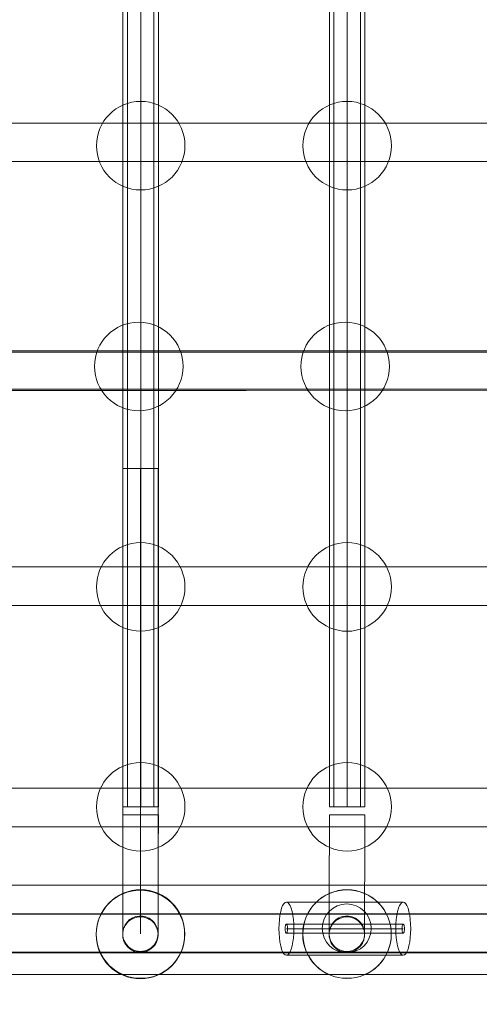
# Model space of a CAD drawing. Units: millimetres. Extents: x 745418 to 755896, y -5402 to 1960.
# Drawn here: x 751755 to 751963, y -1218 to -774 of the extents above; entities that cross this region are included whole.
import ezdxf

# ---------------------------------------------------------------- set-up
doc = ezdxf.new("R2010")
doc.units = ezdxf.units.MM
doc.header["$MEASUREMENT"] = 0
doc.layers.add('STREFA', color=7, linetype='Continuous')
doc.layers.add('STREFA_Nr_pióra__7', color=7, linetype='Continuous', lineweight=18)
doc.layers.add('ZESTAW_Nr_pióra__7', color=7, linetype='Continuous', lineweight=18)
doc.styles.add('GENERATED_STYLE_1', font='txt')
doc.dimstyles.new('GENERATED_STYLE__1', dxfattribs={"dimtxt": 150, "dimasz": 91.78744, "dimexe": 0.18, "dimexo": 300, "dimgap": 0.09, "dimtad": 0, "dimtih": 1, "dimtoh": 1, "dimdec": 0, "dimlfac": 0.1, "dimzin": 0, "dimdsep": 46, "dimtxsty": 'GENERATED_STYLE_1', "dimblk": 'ARROWHEAD_5', "dimblk1": 'ARROWHEAD_5', "dimblk2": 'ARROWHEAD_5', "dimcen": 0.09, "dimclrd": 7, "dimclre": 7, "dimclrt": 7, "dimazin": 0, "dimtfac": 1, "dimtdec": 4, "dimtmove": 0, "dimatfit": 3, "dimfxl": 0, "dimtolj": 1, "dimtzin": 0, "dimarcsym": 0})
doc.dimstyles.new('GENERATED_STYLE__2', dxfattribs={"dimtxt": 150, "dimasz": 91.78744, "dimexe": 0.18, "dimexo": 300, "dimgap": 0.09, "dimtad": 0, "dimdec": 0, "dimlfac": 0.1, "dimzin": 0, "dimdsep": 46, "dimtxsty": 'GENERATED_STYLE_1', "dimblk": 'ARROWHEAD_5', "dimblk1": 'ARROWHEAD_5', "dimblk2": 'ARROWHEAD_5', "dimcen": 0.09, "dimclrd": 7, "dimclre": 7, "dimclrt": 7, "dimazin": 0, "dimtfac": 1, "dimtdec": 4, "dimtmove": 0, "dimatfit": 3, "dimfxl": 0, "dimtolj": 1, "dimtzin": 0, "dimarcsym": 0})
doc.dimstyles.new('GENERATED_STYLE__4', dxfattribs={"dimtxt": 150, "dimasz": 91.78744, "dimexe": 0.18, "dimexo": 0, "dimgap": 0.09, "dimtad": 0, "dimdec": 0, "dimlfac": 0.1, "dimzin": 0, "dimdsep": 46, "dimtxsty": 'GENERATED_STYLE_1', "dimblk": 'ARROWHEAD_5', "dimblk1": 'ARROWHEAD_5', "dimblk2": 'ARROWHEAD_5', "dimcen": 0.09, "dimclrd": 7, "dimclre": 7, "dimclrt": 7, "dimazin": 0, "dimtfac": 1, "dimtdec": 4, "dimtmove": 0, "dimatfit": 3, "dimfxl": 0, "dimtolj": 1, "dimtzin": 0, "dimarcsym": 0})

# ---------------------------------------------------------------- blocks, each defined once
blk = doc.blocks.new('*D1')
at = {"layer": 'STREFA', "linetype": 'Continuous', "lineweight": 0, "true_color": 0x000000}
for points in [[(745418.53, -5311.87), (745511.83, -5336.87), (745511.83, -5286.87)], [(755111.64, -5311.87), (755018.34, -5286.87), (755018.34, -5336.87)]]:
    blk.add_hatch(color=18, dxfattribs=at).paths.add_polyline_path(points)
at = {"layer": 'STREFA_Nr_pióra__7', "linetype": 'Continuous'}
for p, q in [((755111.64, -5402.45), (755111.64, -1183.87)), ((745418.53, -5402.45), (745418.53, -1442.79)), ((745418.53, -5311.87), (745511.83, -5286.87)), ((745511.83, -5286.87), (745511.83, -5336.87)), ((755111.64, -5311.87), (755018.34, -5286.87)), ((755018.34, -5336.87), (755018.34, -5286.87)), ((745418.53, -5311.87), (745511.83, -5336.87)), ((745511.83, -5311.87), (750070.31, -5311.87)), ((750459.86, -5311.87), (755018.34, -5311.87)), ((755111.64, -5311.87), (755018.34, -5336.87))]:
    blk.add_line(p, q, dxfattribs=at)
at = {"layer": 'STREFA_Nr_pióra__7', "insert": (750094.34, -5386.87), "char_height": 150, "attachment_point": 7, "style": 'GENERATED_STYLE_1'}
blk.add_mtext('\\A1;{\\fArial|b0|i0|c238|p38;969}', dxfattribs=at)
blk = doc.blocks.new('ARROWHEAD_5')
at = {"color": 0, "linetype": 'Continuous', "lineweight": 0}
blk.add_line((0, 0), (-1, 0), dxfattribs=at)
blk.add_solid([(-1, 0.2679), (0, 0), (-1, -0.2679), (-1, 0.2679)], dxfattribs=at)
blk = doc.blocks.new('*D3')
at = {"layer": 'STREFA', "linetype": 'Continuous', "lineweight": 0, "true_color": 0x000000}
for points in [[(755805.23, 1960.37), (755780.23, 1867.07), (755830.23, 1867.07)], [(755805.23, -4546.36), (755830.23, -4453.06), (755780.23, -4453.06)]]:
    blk.add_hatch(color=18, dxfattribs=at).paths.add_polyline_path(points)
at = {"layer": 'STREFA_Nr_pióra__7', "linetype": 'Continuous'}
for p, q in [((755895.81, 1960.37), (753495.87, 1960.37)), ((755805.23, 1960.37), (755780.23, 1867.07)), ((755805.23, 1960.37), (755830.23, 1867.07)), ((755830.23, 1867.07), (755780.23, 1867.07)), ((755805.23, -1098.22), (755805.23, 1867.07)), ((755805.23, -4453.06), (755805.23, -1487.78)), ((755805.23, -4546.36), (755780.23, -4453.06)), ((755780.23, -4453.06), (755830.23, -4453.06)), ((755805.23, -4546.36), (755830.23, -4453.06)), ((755895.81, -4546.36), (751012.61, -4546.36))]:
    blk.add_line(p, q, dxfattribs=at)
at = {"layer": 'STREFA_Nr_pióra__7', "insert": (755880.23, -1463.74), "char_height": 150, "attachment_point": 7, "rotation": 90, "style": 'GENERATED_STYLE_1'}
blk.add_mtext('\\A1;{\\fArial|b0|i0|c238|p38;651}', dxfattribs=at)
blk = doc.blocks.new('*D5')
at = {"layer": 'STREFA', "linetype": 'Continuous', "lineweight": 0, "true_color": 0x000000}
for points in [[(755462.59, 458.71), (755437.59, 365.41), (755487.59, 365.41)], [(755462.59, -3575.62), (755487.59, -3482.31), (755437.59, -3482.31)]]:
    blk.add_hatch(color=18, dxfattribs=at).paths.add_polyline_path(points)
at = {"layer": 'STREFA_Nr_pióra__7', "linetype": 'Continuous'}
for p, q in [((755553.17, 458.71), (755372.01, 458.71)), ((755462.59, 458.71), (755437.59, 365.41)), ((755462.59, 458.71), (755487.59, 365.41)), ((755487.59, 365.41), (755437.59, 365.41)), ((755462.59, -1363.68), (755462.59, 365.41)), ((755462.59, -3482.31), (755462.59, -1753.23)), ((755462.59, -3575.62), (755437.59, -3482.31)), ((755437.59, -3482.31), (755487.59, -3482.31)), ((755462.59, -3575.62), (755487.59, -3482.31)), ((755553.17, -3575.62), (755372.01, -3575.62))]:
    blk.add_line(p, q, dxfattribs=at)
at = {"layer": 'STREFA_Nr_pióra__7', "insert": (755537.59, -1729.2), "char_height": 150, "attachment_point": 7, "rotation": 90, "style": 'GENERATED_STYLE_1'}
blk.add_mtext('\\A1;{\\fArial|b0|i0|c238|p38;403}', dxfattribs=at)

msp = doc.modelspace()

# ---------------------------------------------------------------- linework, layer by layer
at = {"layer": 'ZESTAW_Nr_pióra__7', "linetype": 'Continuous'}
for p, q in [((751801.68, -1129.19), (751801.68, -428.17)), ((751803.68, -428.17), (751803.68, -1129.19)), ((751809.68, -428.17), (751809.68, -1129.19)), ((751815.68, -428.17), (751815.68, -1129.19)), ((751817.68, -428.17), (751817.68, -1129.19)), ((751894.96, -1129.19), (751894.96, -428.17)), ((751896.96, -428.17), (751896.96, -1129.19)), ((751902.96, -428.17), (751902.96, -1129.19)), ((751908.96, -428.17), (751908.96, -1129.19)), ((751910.96, -428.17), (751910.96, -1129.19)), ((751801.68, -976.47), (751801.68, -584.48)), ((751803.68, -584.48), (751803.68, -976.47)), ((751809.68, -584.48), (751809.68, -976.47)), ((751815.68, -584.48), (751815.68, -976.47)), ((751817.68, -584.48), (751817.68, -976.47)), ((751843.68, -820.54), (751695.43, -820.54)), ((751995.02, -820.54), (751843.68, -820.54)), ((751843.68, -837.94), (751695.43, -837.94)), ((751995.02, -837.94), (751843.68, -837.94)), ((751843.68, -923.3), (751695.43, -923.29)), ((751857.37, -923.92), (751705.06, -923.86)), ((751995.02, -923.3), (751843.68, -923.3)), ((752013.42, -923.98), (751857.37, -923.92)), ((751843.68, -940.7), (751695.43, -940.69)), ((751857.37, -941.32), (751705.05, -941.26)), ((751995.02, -940.7), (751843.68, -940.7)), ((752013.42, -941.38), (751857.37, -941.32)), ((751801.62, -989.66), (751801.63, -976.47)), ((751801.63, -976.47), (751801.64, -976.47)), ((751801.64, -976.47), (751801.69, -976.47)), ((751817.68, -976.47), (751801.68, -976.47)), ((751801.69, -976.47), (751801.77, -976.47)), ((751801.77, -976.47), (751801.88, -976.47)), ((751801.88, -976.47), (751802.02, -976.47)), ((751802.02, -976.47), (751802.19, -976.47)), ((751802.19, -976.47), (751802.39, -976.47)), ((751802.39, -976.47), (751802.62, -976.47)), ((751802.62, -976.47), (751802.87, -976.47)), ((751802.87, -976.47), (751803.15, -976.47)), ((751803.15, -976.47), (751803.46, -976.47)), ((751803.46, -976.47), (751803.8, -976.47)), ((751803.8, -976.47), (751804.15, -976.47)), ((751804.15, -976.47), (751804.53, -976.47)), ((751804.53, -976.47), (751804.92, -976.47)), ((751804.92, -976.47), (751805.34, -976.47)), ((751805.34, -976.47), (751805.77, -976.47)), ((751805.77, -976.47), (751806.22, -976.47)), ((751806.22, -976.47), (751806.68, -976.47)), ((751806.68, -976.47), (751807.15, -976.47)), ((751807.15, -976.47), (751807.64, -976.47)), ((751807.64, -976.47), (751808.13, -976.47)), ((751808.13, -976.47), (751808.62, -976.47)), ((751808.62, -976.47), (751809.12, -976.47)), ((751809.12, -976.47), (751809.63, -976.47)), ((751809.54, -1186.47), (751809.63, -976.47)), ((751809.63, -976.47), (751810.13, -976.47)), ((751810.13, -976.47), (751810.63, -976.47)), ((751810.63, -976.47), (751811.13, -976.47)), ((751811.13, -976.47), (751811.62, -976.47)), ((751811.62, -976.47), (751812.1, -976.47)), ((751812.1, -976.47), (751812.57, -976.47)), ((751812.57, -976.47), (751813.03, -976.47)), ((751813.03, -976.47), (751813.48, -976.47)), ((751813.48, -976.47), (751813.91, -976.47)), ((751813.91, -976.47), (751814.33, -976.48)), ((751814.33, -976.48), (751814.73, -976.48)), ((751814.73, -976.48), (751815.1, -976.48)), ((751815.1, -976.48), (751815.46, -976.48)), ((751815.46, -976.48), (751815.79, -976.48)), ((751815.79, -976.48), (751816.1, -976.48)), ((751816.1, -976.48), (751816.38, -976.48)), ((751816.38, -976.48), (751816.64, -976.48)), ((751816.64, -976.48), (751816.87, -976.48)), ((751816.87, -976.48), (751817.06, -976.48)), ((751817.06, -976.48), (751817.24, -976.48)), ((751817.24, -976.48), (751817.38, -976.48)), ((751817.38, -976.48), (751817.49, -976.48)), ((751817.49, -976.48), (751817.56, -976.48)), ((751817.56, -976.48), (751817.61, -976.48)), ((751817.61, -976.48), (751817.63, -976.48)), ((751817.62, -989.66), (751817.63, -976.48)), ((751801.62, -1002.79), (751801.62, -989.66)), ((751817.62, -1002.8), (751817.62, -989.66)), ((751801.61, -1015.82), (751801.62, -1002.79)), ((751817.61, -1015.83), (751817.62, -1002.8)), ((751801.61, -1028.69), (751801.61, -1015.82)), ((751817.61, -1028.7), (751817.61, -1015.83)), ((751843.68, -1020.87), (751695.43, -1020.87)), ((751995.02, -1020.87), (751843.68, -1020.87)), ((751801.6, -1041.36), (751801.61, -1028.69)), ((751817.6, -1041.37), (751817.61, -1028.7)), ((751843.68, -1038.27), (751695.43, -1038.27)), ((751995.02, -1038.27), (751843.68, -1038.27)), ((751801.6, -1053.78), (751801.6, -1041.36)), ((751817.6, -1053.78), (751817.6, -1041.37)), ((751801.59, -1065.88), (751801.6, -1053.78)), ((751817.59, -1065.89), (751817.6, -1053.78)), ((751801.59, -1077.64), (751801.59, -1065.88)), ((751817.59, -1077.64), (751817.59, -1065.89)), ((751801.58, -1088.99), (751801.59, -1077.64)), ((751817.58, -1089), (751817.59, -1077.64)), ((751801.58, -1099.9), (751801.58, -1088.99)), ((751817.58, -1099.91), (751817.58, -1089)), ((751801.57, -1110.33), (751801.58, -1099.9)), ((751817.57, -1110.34), (751817.58, -1099.91)), ((751801.57, -1120.22), (751801.57, -1110.33)), ((751817.57, -1120.23), (751817.57, -1110.34)), ((751843.68, -1120.78), (751695.43, -1120.78)), ((751801.56, -1129.55), (751801.57, -1120.22)), ((751817.56, -1129.56), (751817.57, -1120.23)), ((751995.02, -1120.78), (751843.68, -1120.78)), ((751801.56, -1138.28), (751801.56, -1129.55)), ((751801.66, -1132.82), (751801.65, -1136.21)), ((751801.68, -1132.82), (751801.66, -1132.82)), ((751817.68, -1129.19), (751801.68, -1129.19)), ((751801.72, -1132.82), (751801.68, -1132.82)), ((751801.8, -1132.82), (751801.72, -1132.82)), ((751801.91, -1132.82), (751801.8, -1132.82)), ((751802.05, -1132.82), (751801.91, -1132.82)), ((751802.22, -1132.82), (751802.05, -1132.82)), ((751802.42, -1132.82), (751802.22, -1132.82)), ((751802.65, -1132.82), (751802.42, -1132.82)), ((751802.91, -1132.83), (751802.65, -1132.82)), ((751803.19, -1132.83), (751802.91, -1132.83)), ((751803.5, -1132.83), (751803.19, -1132.83)), ((751803.83, -1132.83), (751803.5, -1132.83)), ((751804.18, -1132.83), (751803.83, -1132.83)), ((751804.56, -1132.83), (751804.18, -1132.83)), ((751804.96, -1132.83), (751804.56, -1132.83)), ((751805.37, -1132.83), (751804.96, -1132.83)), ((751805.81, -1132.83), (751805.37, -1132.83)), ((751806.25, -1132.83), (751805.81, -1132.83)), ((751806.72, -1132.83), (751806.25, -1132.83)), ((751807.19, -1132.83), (751806.72, -1132.83)), ((751807.67, -1132.84), (751807.19, -1132.83)), ((751808.16, -1132.84), (751807.67, -1132.84)), ((751808.66, -1132.84), (751808.16, -1132.84)), ((751809.16, -1132.84), (751808.66, -1132.84)), ((751809.66, -1132.84), (751809.16, -1132.84)), ((751810.16, -1132.84), (751809.66, -1132.84)), ((751810.66, -1132.84), (751810.16, -1132.84)), ((751811.16, -1132.84), (751810.66, -1132.84)), ((751811.65, -1132.84), (751811.16, -1132.84)), ((751812.13, -1132.85), (751811.65, -1132.84)), ((751812.61, -1132.85), (751812.13, -1132.85)), ((751813.07, -1132.85), (751812.61, -1132.85)), ((751813.51, -1132.85), (751813.07, -1132.85)), ((751813.95, -1132.85), (751813.51, -1132.85)), ((751814.36, -1132.85), (751813.95, -1132.85)), ((751814.76, -1132.85), (751814.36, -1132.85)), ((751815.14, -1132.85), (751814.76, -1132.85)), ((751815.49, -1132.85), (751815.14, -1132.85)), ((751815.82, -1132.85), (751815.49, -1132.85)), ((751816.13, -1132.85), (751815.82, -1132.85)), ((751816.42, -1132.86), (751816.13, -1132.85)), ((751816.67, -1132.86), (751816.42, -1132.86)), ((751816.9, -1132.86), (751816.67, -1132.86)), ((751817.1, -1132.86), (751816.9, -1132.86)), ((751817.27, -1132.86), (751817.1, -1132.86)), ((751817.41, -1132.86), (751817.27, -1132.86)), ((751817.52, -1132.86), (751817.41, -1132.86)), ((751817.6, -1132.86), (751817.52, -1132.86)), ((751817.56, -1138.28), (751817.56, -1129.56)), ((751817.64, -1132.86), (751817.6, -1132.86)), ((751817.66, -1132.86), (751817.64, -1132.86)), ((751817.66, -1132.86), (751817.65, -1136.25)), ((751894.94, -1132.82), (751894.94, -1136.21)), ((751894.96, -1132.82), (751894.94, -1132.82)), ((751910.96, -1129.19), (751894.96, -1129.19)), ((751895.01, -1132.82), (751894.96, -1132.82)), ((751895.09, -1132.82), (751895.01, -1132.82)), ((751895.2, -1132.82), (751895.09, -1132.82)), ((751895.34, -1132.82), (751895.2, -1132.82)), ((751895.51, -1132.82), (751895.34, -1132.82)), ((751895.71, -1132.82), (751895.51, -1132.82)), ((751895.93, -1132.82), (751895.71, -1132.82)), ((751896.19, -1132.83), (751895.93, -1132.82)), ((751896.47, -1132.83), (751896.19, -1132.83)), ((751896.78, -1132.83), (751896.47, -1132.83)), ((751897.11, -1132.83), (751896.78, -1132.83)), ((751897.47, -1132.83), (751897.11, -1132.83)), ((751897.84, -1132.83), (751897.47, -1132.83)), ((751898.24, -1132.83), (751897.84, -1132.83)), ((751898.66, -1132.83), (751898.24, -1132.83)), ((751899.09, -1132.83), (751898.66, -1132.83)), ((751899.54, -1132.83), (751899.09, -1132.83)), ((751900, -1132.83), (751899.54, -1132.83)), ((751900.47, -1132.83), (751900, -1132.83)), ((751900.95, -1132.84), (751900.47, -1132.83)), ((751901.44, -1132.84), (751900.95, -1132.84)), ((751901.94, -1132.84), (751901.44, -1132.84)), ((751902.44, -1132.84), (751901.94, -1132.84)), ((751902.94, -1132.84), (751902.44, -1132.84)), ((751903.45, -1132.84), (751902.94, -1132.84)), ((751903.95, -1132.84), (751903.45, -1132.84)), ((751904.44, -1132.84), (751903.95, -1132.84)), ((751904.93, -1132.84), (751904.44, -1132.84)), ((751905.42, -1132.85), (751904.93, -1132.84)), ((751905.89, -1132.85), (751905.42, -1132.85)), ((751906.35, -1132.85), (751905.89, -1132.85)), ((751906.8, -1132.85), (751906.35, -1132.85)), ((751907.23, -1132.85), (751906.8, -1132.85)), ((751907.65, -1132.85), (751907.23, -1132.85)), ((751908.04, -1132.85), (751907.65, -1132.85)), ((751908.42, -1132.85), (751908.04, -1132.85)), ((751908.78, -1132.85), (751908.42, -1132.85)), ((751909.11, -1132.85), (751908.78, -1132.85)), ((751909.42, -1132.85), (751909.11, -1132.85)), ((751909.7, -1132.86), (751909.42, -1132.85)), ((751909.95, -1132.86), (751909.7, -1132.86)), ((751910.18, -1132.86), (751909.95, -1132.86)), ((751910.38, -1132.86), (751910.18, -1132.86)), ((751910.55, -1132.86), (751910.38, -1132.86)), ((751910.69, -1132.86), (751910.55, -1132.86)), ((751910.8, -1132.86), (751910.69, -1132.86)), ((751910.88, -1132.86), (751910.8, -1132.86)), ((751910.93, -1132.86), (751910.88, -1132.86)), ((751910.94, -1132.86), (751910.93, -1132.86)), ((751910.94, -1132.86), (751910.94, -1136.25)), ((751801.65, -1136.21), (751801.65, -1139.59)), ((751817.65, -1136.25), (751817.65, -1139.63)), ((751894.94, -1136.21), (751894.93, -1139.59)), ((751910.94, -1136.25), (751910.93, -1139.63)), ((751843.68, -1138.18), (751695.43, -1138.18)), ((751801.56, -1146.36), (751801.56, -1138.28)), ((751801.65, -1139.59), (751801.64, -1142.94)), ((751817.56, -1146.37), (751817.56, -1138.28)), ((751817.65, -1139.63), (751817.64, -1142.98)), ((751995.02, -1138.18), (751843.68, -1138.18)), ((751894.93, -1139.59), (751894.92, -1142.94)), ((751910.93, -1139.63), (751910.92, -1142.98)), ((751801.55, -1153.78), (751801.56, -1146.36)), ((751801.63, -1146.25), (751801.62, -1149.51)), ((751801.64, -1142.94), (751801.63, -1146.25)), ((751817.55, -1153.79), (751817.56, -1146.37)), ((751817.63, -1146.29), (751817.62, -1149.54)), ((751817.64, -1142.98), (751817.63, -1146.29)), ((751894.92, -1142.94), (751894.91, -1146.25)), ((751894.91, -1146.25), (751894.91, -1149.51)), ((751910.92, -1142.98), (751910.91, -1146.29)), ((751910.91, -1146.29), (751910.91, -1149.54)), ((751801.62, -1149.51), (751801.62, -1152.7)), ((751817.62, -1149.54), (751817.62, -1152.74)), ((751894.91, -1149.51), (751894.9, -1152.7)), ((751910.91, -1149.54), (751910.9, -1152.74)), ((751801.55, -1160.49), (751801.55, -1153.78)), ((751801.62, -1152.7), (751801.61, -1155.81)), ((751817.55, -1160.5), (751817.55, -1153.79)), ((751817.62, -1152.74), (751817.61, -1155.85)), ((751894.9, -1152.7), (751894.89, -1155.81)), ((751910.9, -1152.74), (751910.89, -1155.85)), ((751801.61, -1155.81), (751801.6, -1158.84)), ((751801.6, -1158.84), (751801.6, -1161.76)), ((751817.61, -1155.85), (751817.6, -1158.87)), ((751817.6, -1158.87), (751817.6, -1161.79)), ((751894.89, -1158.84), (751894.88, -1161.76)), ((751894.89, -1155.81), (751894.89, -1158.84)), ((751910.89, -1158.87), (751910.88, -1161.79)), ((751910.89, -1155.85), (751910.89, -1158.87)), ((751801.55, -1166.48), (751801.55, -1160.49)), ((751801.6, -1161.76), (751801.59, -1164.56)), ((751817.55, -1166.49), (751817.55, -1160.5)), ((751817.6, -1161.79), (751817.59, -1164.6)), ((751894.88, -1161.76), (751894.87, -1164.56)), ((751910.88, -1161.79), (751910.87, -1164.6)), ((752695.28, -1164.55), (750923.52, -1164.55)), ((751801.55, -1171.72), (751801.55, -1166.48)), ((751801.59, -1164.56), (751801.58, -1167.24)), ((751801.58, -1167.24), (751801.58, -1169.79)), ((751817.55, -1171.73), (751817.55, -1166.49)), ((751817.59, -1164.6), (751817.58, -1167.28)), ((751817.58, -1167.28), (751817.58, -1169.82)), ((751894.87, -1167.24), (751894.86, -1169.79)), ((751894.87, -1164.56), (751894.87, -1167.24)), ((751910.87, -1167.28), (751910.86, -1169.82)), ((751910.87, -1164.6), (751910.87, -1167.28)), ((751801.55, -1176.19), (751801.55, -1171.72)), ((751801.58, -1169.79), (751801.57, -1172.19)), ((751801.57, -1172.19), (751801.57, -1174.43)), ((751817.55, -1176.2), (751817.55, -1171.73)), ((751817.58, -1169.82), (751817.57, -1172.22)), ((751817.57, -1172.22), (751817.57, -1174.47)), ((751873.82, -1173.8), (751874.36, -1172.91)), ((751874.36, -1172.91), (751874.92, -1172.37)), ((751874.92, -1172.37), (751875.5, -1172.19)), ((751875.5, -1172.19), (751876.09, -1172.37)), ((751875.5, -1172.19), (751928.3, -1172.19)), ((751876.09, -1172.37), (751876.65, -1172.91)), ((751876.65, -1172.91), (751877.19, -1173.8)), ((751894.86, -1172.19), (751894.85, -1174.43)), ((751894.86, -1169.79), (751894.86, -1172.19)), ((751910.86, -1172.22), (751910.85, -1174.47)), ((751910.86, -1169.82), (751910.86, -1172.22)), ((751926.62, -1173.8), (751927.15, -1172.91)), ((751927.15, -1172.91), (751927.72, -1172.37)), ((751927.72, -1172.37), (751928.3, -1172.19)), ((751928.3, -1172.19), (751928.88, -1172.37)), ((751928.88, -1172.37), (751929.45, -1172.91)), ((751929.45, -1172.91), (751929.98, -1173.8)), ((751844.8, -1177.46), (751692.48, -1177.4)), ((751844.46, -1177.44), (751696.21, -1177.44)), ((751844.75, -1177.65), (751696.49, -1177.65)), ((751844.75, -1177.7), (751696.49, -1177.7)), ((751801.54, -1179.87), (751801.55, -1176.19)), ((751801.57, -1174.43), (751801.56, -1176.51)), ((751801.56, -1176.51), (751801.56, -1178.42)), ((751817.54, -1179.88), (751817.55, -1176.2)), ((751817.57, -1174.47), (751817.56, -1176.54)), ((751817.56, -1176.54), (751817.56, -1178.45)), ((751995.8, -1177.44), (751844.46, -1177.44)), ((751996.09, -1177.65), (751844.75, -1177.65)), ((751996.09, -1177.7), (751844.75, -1177.7)), ((752000.85, -1177.52), (751844.8, -1177.46)), ((751872.6, -1178.19), (751872.93, -1176.48)), ((751872.93, -1176.48), (751873.35, -1175)), ((751873.35, -1175), (751873.82, -1173.8)), ((751877.19, -1173.8), (751877.66, -1175)), ((751877.66, -1175), (751878.08, -1176.48)), ((751878.08, -1176.48), (751878.41, -1178.19)), ((751894.85, -1176.51), (751894.84, -1178.42)), ((751894.85, -1174.43), (751894.85, -1176.51)), ((751910.85, -1176.54), (751910.84, -1178.45)), ((751910.85, -1174.47), (751910.85, -1176.54)), ((751925.39, -1178.19), (751925.73, -1176.48)), ((751925.73, -1176.48), (751926.14, -1175)), ((751926.14, -1175), (751926.62, -1173.8)), ((751929.98, -1173.8), (751930.46, -1175)), ((751930.46, -1175), (751930.87, -1176.48)), ((751930.87, -1176.48), (751931.21, -1178.19)), ((751801.54, -1182.75), (751801.54, -1179.87)), ((751801.56, -1180.14), (751801.55, -1181.68)), ((751801.55, -1181.68), (751801.55, -1183.03)), ((751801.56, -1178.42), (751801.56, -1180.14)), ((751803.08, -1182.12), (751802.8, -1182.54)), ((751803.39, -1181.73), (751803.08, -1182.12)), ((751803.72, -1181.35), (751803.39, -1181.73)), ((751804.08, -1181), (751803.72, -1181.35)), ((751804.46, -1180.66), (751804.08, -1181)), ((751804.85, -1180.36), (751804.46, -1180.66)), ((751805.27, -1180.08), (751804.85, -1180.36)), ((751805.7, -1179.82), (751805.27, -1180.08)), ((751806.15, -1179.59), (751805.7, -1179.82)), ((751806.61, -1179.4), (751806.15, -1179.59)), ((751807.09, -1179.23), (751806.61, -1179.4)), ((751807.57, -1179.09), (751807.09, -1179.23)), ((751808.06, -1178.98), (751807.57, -1179.09)), ((751808.56, -1178.9), (751808.06, -1178.98)), ((751809.06, -1178.85), (751808.56, -1178.9)), ((751809.56, -1178.84), (751809.06, -1178.85)), ((751810.06, -1178.86), (751809.56, -1178.84)), ((751810.56, -1178.91), (751810.06, -1178.86)), ((751811.06, -1178.99), (751810.56, -1178.91)), ((751811.55, -1179.1), (751811.06, -1178.99)), ((751812.03, -1179.24), (751811.55, -1179.1)), ((751812.5, -1179.41), (751812.03, -1179.24)), ((751812.96, -1179.61), (751812.5, -1179.41)), ((751813.41, -1179.84), (751812.96, -1179.61)), ((751813.84, -1180.1), (751813.41, -1179.84)), ((751814.26, -1180.38), (751813.84, -1180.1)), ((751814.65, -1180.69), (751814.26, -1180.38)), ((751815.03, -1181.02), (751814.65, -1180.69)), ((751815.39, -1181.38), (751815.03, -1181.02)), ((751815.72, -1181.75), (751815.39, -1181.38)), ((751816.02, -1182.15), (751815.72, -1181.75)), ((751816.31, -1182.57), (751816.02, -1182.15)), ((751817.54, -1182.76), (751817.54, -1179.88)), ((751817.56, -1180.18), (751817.55, -1181.72)), ((751817.55, -1181.72), (751817.55, -1183.07)), ((751817.56, -1178.45), (751817.56, -1180.18)), ((751872.14, -1184.19), (751872.2, -1182.11)), ((751872.2, -1182.11), (751872.35, -1180.09)), ((751872.35, -1180.09), (751872.6, -1178.19)), ((751875.31, -1182.31), (751875.41, -1182.22)), ((751875.41, -1182.22), (751875.5, -1182.19)), ((751875.5, -1182.19), (751875.6, -1182.22)), ((751928.3, -1182.19), (751875.5, -1182.19)), ((751875.6, -1182.22), (751875.7, -1182.31)), ((751878.41, -1178.19), (751878.66, -1180.09)), ((751878.66, -1180.09), (751878.81, -1182.11)), ((751878.81, -1182.11), (751878.87, -1184.19)), ((751894.84, -1181.68), (751894.83, -1183.03)), ((751894.84, -1178.42), (751894.84, -1180.14)), ((751894.84, -1180.14), (751894.84, -1181.68)), ((751896.36, -1182.12), (751896.08, -1182.54)), ((751896.67, -1181.73), (751896.36, -1182.12)), ((751897, -1181.35), (751896.67, -1181.73)), ((751897.36, -1181), (751897, -1181.35)), ((751897.74, -1180.66), (751897.36, -1181)), ((751898.14, -1180.36), (751897.74, -1180.66)), ((751898.55, -1180.08), (751898.14, -1180.36)), ((751898.99, -1179.82), (751898.55, -1180.08)), ((751899.43, -1179.59), (751898.99, -1179.82)), ((751899.9, -1179.4), (751899.43, -1179.59)), ((751900.37, -1179.23), (751899.9, -1179.4)), ((751900.85, -1179.09), (751900.37, -1179.23)), ((751901.34, -1178.98), (751900.85, -1179.09)), ((751901.84, -1178.9), (751901.34, -1178.98)), ((751902.34, -1178.86), (751901.84, -1178.9)), ((751902.84, -1178.84), (751902.34, -1178.86)), ((751903.34, -1178.86), (751902.84, -1178.84)), ((751903.84, -1178.91), (751903.34, -1178.86)), ((751904.34, -1178.99), (751903.84, -1178.91)), ((751904.83, -1179.1), (751904.34, -1178.99)), ((751905.31, -1179.24), (751904.83, -1179.1)), ((751905.79, -1179.41), (751905.31, -1179.24)), ((751906.25, -1179.61), (751905.79, -1179.41)), ((751906.69, -1179.84), (751906.25, -1179.61)), ((751907.13, -1180.1), (751906.69, -1179.84)), ((751907.54, -1180.38), (751907.13, -1180.1)), ((751907.94, -1180.69), (751907.54, -1180.38)), ((751908.31, -1181.02), (751907.94, -1180.69)), ((751908.67, -1181.38), (751908.31, -1181.02)), ((751909, -1181.75), (751908.67, -1181.38)), ((751909.31, -1182.15), (751909, -1181.75)), ((751909.59, -1182.57), (751909.31, -1182.15)), ((751910.84, -1181.72), (751910.83, -1183.07)), ((751910.84, -1178.45), (751910.84, -1180.18)), ((751910.84, -1180.18), (751910.84, -1181.72)), ((751924.94, -1184.19), (751924.99, -1182.11)), ((751924.99, -1182.11), (751925.14, -1180.09)), ((751925.14, -1180.09), (751925.39, -1178.19)), ((751928.11, -1182.31), (751928.2, -1182.22)), ((751928.2, -1182.22), (751928.3, -1182.19)), ((751928.3, -1182.19), (751928.4, -1182.22)), ((751928.4, -1182.22), (751928.49, -1182.31)), ((751931.21, -1178.19), (751931.46, -1180.09)), ((751931.46, -1180.09), (751931.61, -1182.11)), ((751931.61, -1182.11), (751931.66, -1184.19)), ((751801.54, -1184.81), (751801.54, -1182.75)), ((751801.54, -1186.06), (751801.54, -1184.81)), ((751801.55, -1185.13), (751801.54, -1185.87)), ((751801.54, -1185.87), (751801.54, -1186.4)), ((751801.54, -1186.47), (751801.54, -1186.06)), ((751801.56, -1186.32), (751801.54, -1186.82)), ((751801.54, -1186.4), (751801.54, -1186.72)), ((751801.54, -1186.47), (751801.56, -1186.97)), ((751801.55, -1183.03), (751801.55, -1184.18)), ((751801.55, -1184.18), (751801.55, -1185.13)), ((751801.61, -1185.82), (751801.56, -1186.32)), ((751801.69, -1185.32), (751801.61, -1185.82)), ((751801.8, -1184.83), (751801.69, -1185.32)), ((751801.94, -1184.35), (751801.8, -1184.83)), ((751802.11, -1183.88), (751801.94, -1184.35)), ((751802.31, -1183.42), (751802.11, -1183.88)), ((751802.54, -1182.97), (751802.31, -1183.42)), ((751802.8, -1182.54), (751802.54, -1182.97)), ((751816.56, -1183), (751816.31, -1182.57)), ((751816.79, -1183.45), (751816.56, -1183)), ((751816.99, -1183.91), (751816.79, -1183.45)), ((751817.16, -1184.38), (751816.99, -1183.91)), ((751817.29, -1184.87), (751817.16, -1184.38)), ((751817.4, -1185.36), (751817.29, -1184.87)), ((751817.48, -1185.86), (751817.4, -1185.36)), ((751817.53, -1186.36), (751817.48, -1185.86)), ((751817.54, -1186.86), (751817.53, -1186.36)), ((751817.53, -1186.98), (751817.54, -1186.48)), ((751817.54, -1184.82), (751817.54, -1182.76)), ((751817.54, -1186.06), (751817.54, -1184.82)), ((751817.55, -1185.16), (751817.54, -1185.9)), ((751817.54, -1185.9), (751817.54, -1186.43)), ((751817.54, -1186.48), (751817.54, -1186.06)), ((751817.54, -1186.43), (751817.54, -1186.75)), ((751817.55, -1183.07), (751817.55, -1184.21)), ((751817.55, -1184.21), (751817.55, -1185.16)), ((751872.2, -1186.27), (751872.14, -1184.19)), ((751872.35, -1188.29), (751872.2, -1186.27)), ((751874.94, -1184.19), (751874.95, -1183.84)), ((751874.95, -1184.54), (751874.94, -1184.19)), ((751874.95, -1183.84), (751874.98, -1183.51)), ((751874.98, -1184.87), (751874.95, -1184.54)), ((751874.98, -1183.51), (751875.02, -1183.19)), ((751875.02, -1185.19), (751874.98, -1184.87)), ((751875.02, -1183.19), (751875.08, -1182.9)), ((751875.08, -1185.48), (751875.02, -1185.19)), ((751875.08, -1182.9), (751875.15, -1182.66)), ((751875.15, -1185.72), (751875.08, -1185.48)), ((751875.15, -1182.66), (751875.22, -1182.46)), ((751875.22, -1185.92), (751875.15, -1185.72)), ((751875.31, -1186.07), (751875.22, -1185.92)), ((751875.22, -1182.46), (751875.31, -1182.31)), ((751875.41, -1186.16), (751875.31, -1186.07)), ((751875.5, -1186.19), (751875.41, -1186.16)), ((751928.3, -1184.19), (751875.5, -1184.19)), ((751875.6, -1186.16), (751875.5, -1186.19)), ((751928.3, -1186.19), (751875.5, -1186.19)), ((751875.7, -1186.07), (751875.6, -1186.16)), ((751875.7, -1182.31), (751875.79, -1182.46)), ((751875.79, -1185.92), (751875.7, -1186.07)), ((751875.79, -1182.46), (751875.86, -1182.66)), ((751875.86, -1185.72), (751875.79, -1185.92)), ((751875.86, -1182.66), (751875.93, -1182.9)), ((751875.93, -1185.48), (751875.86, -1185.72)), ((751875.93, -1182.9), (751875.99, -1183.19)), ((751875.99, -1185.19), (751875.93, -1185.48)), ((751875.99, -1183.19), (751876.03, -1183.51)), ((751876.03, -1184.87), (751875.99, -1185.19)), ((751876.03, -1183.51), (751876.06, -1183.84)), ((751876.06, -1184.54), (751876.03, -1184.87)), ((751876.06, -1183.84), (751876.07, -1184.19)), ((751876.07, -1184.19), (751876.06, -1184.54)), ((751878.81, -1186.27), (751878.66, -1188.29)), ((751878.87, -1184.19), (751878.81, -1186.27)), ((751894.84, -1186.32), (751894.82, -1186.82)), ((751894.83, -1186.4), (751894.82, -1186.72)), ((751894.83, -1183.03), (751894.83, -1184.18)), ((751894.83, -1184.18), (751894.83, -1185.13)), ((751894.83, -1185.13), (751894.83, -1185.87)), ((751894.83, -1185.87), (751894.83, -1186.4)), ((751894.89, -1185.82), (751894.84, -1186.32)), ((751894.97, -1185.32), (751894.89, -1185.82)), ((751895.08, -1184.83), (751894.97, -1185.32)), ((751895.22, -1184.35), (751895.08, -1184.83)), ((751895.39, -1183.88), (751895.22, -1184.35)), ((751895.59, -1183.42), (751895.39, -1183.88)), ((751895.82, -1182.97), (751895.59, -1183.42)), ((751896.08, -1182.54), (751895.82, -1182.97)), ((751909.84, -1183), (751909.59, -1182.57)), ((751910.07, -1183.45), (751909.84, -1183)), ((751910.27, -1183.91), (751910.07, -1183.45)), ((751910.44, -1184.38), (751910.27, -1183.91)), ((751910.58, -1184.87), (751910.44, -1184.38)), ((751910.69, -1185.36), (751910.58, -1184.87)), ((751910.76, -1185.86), (751910.69, -1185.36)), ((751910.81, -1186.36), (751910.76, -1185.86)), ((751910.82, -1186.86), (751910.81, -1186.36)), ((751910.83, -1186.43), (751910.82, -1186.75)), ((751910.83, -1183.07), (751910.83, -1184.22)), ((751910.83, -1184.22), (751910.83, -1185.16)), ((751910.83, -1185.16), (751910.83, -1185.9)), ((751910.83, -1185.9), (751910.83, -1186.43)), ((751924.99, -1186.27), (751924.94, -1184.19)), ((751925.14, -1188.29), (751924.99, -1186.27)), ((751927.74, -1184.19), (751927.75, -1183.84)), ((751927.75, -1184.54), (751927.74, -1184.19)), ((751927.75, -1183.84), (751927.77, -1183.51)), ((751927.77, -1184.87), (751927.75, -1184.54)), ((751927.77, -1183.51), (751927.81, -1183.19)), ((751927.81, -1185.19), (751927.77, -1184.87)), ((751927.81, -1183.19), (751927.87, -1182.9)), ((751927.87, -1185.48), (751927.81, -1185.19)), ((751927.87, -1182.9), (751927.94, -1182.66)), ((751927.94, -1185.72), (751927.87, -1185.48)), ((751927.94, -1182.66), (751928.02, -1182.46)), ((751928.02, -1185.92), (751927.94, -1185.72)), ((751928.02, -1182.46), (751928.11, -1182.31)), ((751928.11, -1186.07), (751928.02, -1185.92)), ((751928.2, -1186.16), (751928.11, -1186.07)), ((751928.3, -1186.19), (751928.2, -1186.16)), ((751928.4, -1186.16), (751928.3, -1186.19)), ((751928.49, -1186.07), (751928.4, -1186.16)), ((751928.49, -1182.31), (751928.58, -1182.46)), ((751928.58, -1185.92), (751928.49, -1186.07)), ((751928.58, -1182.46), (751928.66, -1182.66)), ((751928.66, -1185.72), (751928.58, -1185.92)), ((751928.66, -1182.66), (751928.73, -1182.9)), ((751928.73, -1185.48), (751928.66, -1185.72)), ((751928.73, -1182.9), (751928.78, -1183.19)), ((751928.78, -1185.19), (751928.73, -1185.48)), ((751928.78, -1183.19), (751928.83, -1183.51)), ((751928.83, -1184.87), (751928.78, -1185.19)), ((751928.83, -1183.51), (751928.85, -1183.84)), ((751928.85, -1184.54), (751928.83, -1184.87)), ((751928.85, -1183.84), (751928.86, -1184.19)), ((751928.86, -1184.19), (751928.85, -1184.54)), ((751931.61, -1186.27), (751931.46, -1188.29)), ((751931.66, -1184.19), (751931.61, -1186.27)), ((751801.54, -1186.72), (751801.54, -1186.82)), ((751801.54, -1186.82), (751801.56, -1187.32)), ((751801.56, -1186.97), (751801.6, -1187.47)), ((751801.56, -1187.32), (751801.6, -1187.83)), ((751801.6, -1187.47), (751801.68, -1187.97)), ((751801.6, -1187.83), (751801.68, -1188.32)), ((751801.68, -1187.97), (751801.79, -1188.46)), ((751801.68, -1188.32), (751801.79, -1188.81)), ((751801.79, -1188.46), (751801.93, -1188.94)), ((751801.79, -1188.81), (751801.93, -1189.3)), ((751801.93, -1188.94), (751802.1, -1189.42)), ((751801.93, -1189.3), (751802.1, -1189.77)), ((751802.1, -1189.42), (751802.3, -1189.88)), ((751802.1, -1189.77), (751802.3, -1190.23)), ((751802.3, -1189.88), (751802.53, -1190.32)), ((751802.3, -1190.23), (751802.52, -1190.68)), ((751802.52, -1190.68), (751802.78, -1191.11)), ((751802.53, -1190.32), (751802.79, -1190.76)), ((751802.78, -1191.11), (751803.06, -1191.53)), ((751802.79, -1190.76), (751803.07, -1191.17)), ((751816, -1191.56), (751816.29, -1191.14)), ((751816.01, -1191.18), (751816.29, -1190.76)), ((751816.29, -1190.76), (751816.55, -1190.33)), ((751816.29, -1191.14), (751816.54, -1190.71)), ((751816.54, -1190.71), (751816.77, -1190.26)), ((751816.55, -1190.33), (751816.78, -1189.88)), ((751816.77, -1190.26), (751816.97, -1189.8)), ((751816.78, -1189.88), (751816.98, -1189.42)), ((751816.97, -1189.8), (751817.14, -1189.33)), ((751816.98, -1189.42), (751817.15, -1188.95)), ((751817.14, -1189.33), (751817.29, -1188.85)), ((751817.15, -1188.95), (751817.29, -1188.47)), ((751817.29, -1188.47), (751817.4, -1187.98)), ((751817.29, -1188.85), (751817.4, -1188.36)), ((751817.4, -1187.98), (751817.48, -1187.48)), ((751817.4, -1188.36), (751817.48, -1187.86)), ((751817.48, -1187.48), (751817.53, -1186.98)), ((751817.48, -1187.86), (751817.52, -1187.36)), ((751817.52, -1187.36), (751817.54, -1186.86)), ((751817.54, -1186.75), (751817.54, -1186.86)), ((751872.6, -1190.19), (751872.35, -1188.29)), ((751872.93, -1191.9), (751872.6, -1190.19)), ((751878.41, -1190.19), (751878.08, -1191.9)), ((751878.66, -1188.29), (751878.41, -1190.19)), ((751894.82, -1186.72), (751894.82, -1186.82)), ((751894.82, -1186.82), (751894.84, -1187.33)), ((751894.84, -1187.33), (751894.89, -1187.83)), ((751894.89, -1187.83), (751894.96, -1188.32)), ((751894.96, -1188.32), (751895.07, -1188.81)), ((751895.07, -1188.81), (751895.21, -1189.3)), ((751895.21, -1189.3), (751895.38, -1189.77)), ((751895.38, -1189.77), (751895.58, -1190.23)), ((751895.58, -1190.23), (751895.81, -1190.68)), ((751895.81, -1190.68), (751896.06, -1191.11)), ((751896.06, -1191.11), (751896.34, -1191.53)), ((751909.29, -1191.56), (751909.57, -1191.14)), ((751909.57, -1191.14), (751909.83, -1190.71)), ((751909.83, -1190.71), (751910.06, -1190.26)), ((751910.06, -1190.26), (751910.26, -1189.8)), ((751910.26, -1189.8), (751910.43, -1189.33)), ((751910.43, -1189.33), (751910.57, -1188.85)), ((751910.57, -1188.85), (751910.68, -1188.36)), ((751910.68, -1188.36), (751910.76, -1187.86)), ((751910.76, -1187.86), (751910.81, -1187.36)), ((751910.81, -1187.36), (751910.82, -1186.86)), ((751910.82, -1186.75), (751910.82, -1186.86)), ((751925.39, -1190.19), (751925.14, -1188.29)), ((751925.73, -1191.9), (751925.39, -1190.19)), ((751931.21, -1190.19), (751930.87, -1191.9)), ((751931.46, -1188.29), (751931.21, -1190.19)), ((751844.79, -1194.86), (751692.48, -1194.8)), ((751844.46, -1194.84), (751696.21, -1194.84)), ((751844.75, -1195.05), (751696.49, -1195.05)), ((751844.75, -1195.1), (751696.49, -1195.1)), ((751803.06, -1191.53), (751803.37, -1191.93)), ((751803.07, -1191.17), (751803.38, -1191.57)), ((751803.37, -1191.93), (751803.7, -1192.3)), ((751803.38, -1191.57), (751803.71, -1191.95)), ((751803.7, -1192.3), (751804.05, -1192.66)), ((751803.71, -1191.95), (751804.06, -1192.3)), ((751804.05, -1192.66), (751804.43, -1192.99)), ((751804.06, -1192.3), (751804.44, -1192.64)), ((751804.43, -1192.99), (751804.82, -1193.3)), ((751804.44, -1192.64), (751804.84, -1192.94)), ((751804.82, -1193.3), (751805.24, -1193.59)), ((751804.84, -1192.94), (751805.25, -1193.23)), ((751805.24, -1193.59), (751805.67, -1193.84)), ((751805.25, -1193.23), (751805.68, -1193.48)), ((751805.67, -1193.84), (751806.12, -1194.07)), ((751805.68, -1193.48), (751806.13, -1193.71)), ((751806.12, -1194.07), (751806.58, -1194.27)), ((751806.13, -1193.71), (751806.59, -1193.91)), ((751806.58, -1194.27), (751807.05, -1194.44)), ((751806.59, -1193.91), (751807.07, -1194.08)), ((751807.05, -1194.44), (751807.53, -1194.58)), ((751807.07, -1194.08), (751807.55, -1194.22)), ((751807.53, -1194.58), (751808.02, -1194.7)), ((751807.55, -1194.22), (751808.04, -1194.33)), ((751808.02, -1194.7), (751808.52, -1194.77)), ((751808.04, -1194.33), (751808.54, -1194.41)), ((751808.52, -1194.77), (751809.02, -1194.82)), ((751808.54, -1194.41), (751809.04, -1194.46)), ((751809.02, -1194.82), (751809.52, -1194.84)), ((751809.04, -1194.46), (751809.54, -1194.47)), ((751809.52, -1194.84), (751810.03, -1194.83)), ((751809.54, -1194.47), (751810.04, -1194.46)), ((751810.03, -1194.83), (751810.53, -1194.78)), ((751810.04, -1194.46), (751810.54, -1194.41)), ((751810.53, -1194.78), (751811.02, -1194.7)), ((751810.54, -1194.41), (751811.04, -1194.33)), ((751811.02, -1194.7), (751811.51, -1194.59)), ((751811.04, -1194.33), (751811.53, -1194.22)), ((751811.51, -1194.59), (751812, -1194.45)), ((751811.53, -1194.22), (751812.01, -1194.08)), ((751812, -1194.45), (751812.47, -1194.28)), ((751812.01, -1194.08), (751812.48, -1193.91)), ((751812.47, -1194.28), (751812.93, -1194.09)), ((751812.48, -1193.91), (751812.94, -1193.71)), ((751812.93, -1194.09), (751813.38, -1193.86)), ((751812.94, -1193.71), (751813.39, -1193.49)), ((751813.38, -1193.86), (751813.81, -1193.6)), ((751813.39, -1193.49), (751813.83, -1193.23)), ((751813.81, -1193.6), (751814.23, -1193.32)), ((751813.83, -1193.23), (751814.24, -1192.95)), ((751814.23, -1193.32), (751814.63, -1193.02)), ((751814.24, -1192.95), (751814.64, -1192.64)), ((751814.63, -1193.02), (751815, -1192.68)), ((751814.64, -1192.64), (751815.02, -1192.31)), ((751815, -1192.68), (751815.36, -1192.33)), ((751815.02, -1192.31), (751815.37, -1191.95)), ((751815.36, -1192.33), (751815.69, -1191.95)), ((751815.37, -1191.95), (751815.7, -1191.58)), ((751815.69, -1191.95), (751816, -1191.56)), ((751815.7, -1191.58), (751816.01, -1191.18)), ((751995.8, -1194.84), (751844.46, -1194.84)), ((751996.09, -1195.05), (751844.75, -1195.05)), ((751996.09, -1195.1), (751844.75, -1195.1)), ((752000.84, -1194.92), (751844.79, -1194.86)), ((751873.35, -1193.38), (751872.93, -1191.9)), ((751873.82, -1194.58), (751873.35, -1193.38)), ((751874.36, -1195.47), (751873.82, -1194.58)), ((751874.92, -1196.01), (751874.36, -1195.47)), ((751876.65, -1195.47), (751876.09, -1196.01)), ((751877.19, -1194.58), (751876.65, -1195.47)), ((751877.66, -1193.38), (751877.19, -1194.58)), ((751878.08, -1191.9), (751877.66, -1193.38)), ((751896.34, -1191.53), (751896.65, -1191.93)), ((751896.65, -1191.93), (751896.98, -1192.3)), ((751896.98, -1192.3), (751897.34, -1192.66)), ((751897.34, -1192.66), (751897.71, -1192.99)), ((751897.71, -1192.99), (751898.11, -1193.3)), ((751898.11, -1193.3), (751898.52, -1193.59)), ((751898.52, -1193.59), (751898.96, -1193.84)), ((751898.96, -1193.84), (751899.4, -1194.07)), ((751899.4, -1194.07), (751899.86, -1194.27)), ((751899.86, -1194.27), (751900.34, -1194.44)), ((751900.34, -1194.44), (751900.82, -1194.58)), ((751900.82, -1194.58), (751901.31, -1194.7)), ((751901.31, -1194.7), (751901.8, -1194.78)), ((751901.8, -1194.78), (751902.3, -1194.82)), ((751902.3, -1194.82), (751902.81, -1194.84)), ((751902.81, -1194.84), (751903.31, -1194.83)), ((751903.31, -1194.83), (751903.81, -1194.78)), ((751903.81, -1194.78), (751904.31, -1194.7)), ((751904.31, -1194.7), (751904.8, -1194.59)), ((751904.8, -1194.59), (751905.28, -1194.45)), ((751905.28, -1194.45), (751905.75, -1194.29)), ((751905.75, -1194.29), (751906.21, -1194.09)), ((751906.21, -1194.09), (751906.66, -1193.86)), ((751906.66, -1193.86), (751907.1, -1193.6)), ((751907.1, -1193.6), (751907.51, -1193.32)), ((751907.51, -1193.32), (751907.91, -1193.02)), ((751907.91, -1193.02), (751908.29, -1192.68)), ((751908.29, -1192.68), (751908.64, -1192.33)), ((751908.64, -1192.33), (751908.98, -1191.95)), ((751908.98, -1191.95), (751909.29, -1191.56)), ((751926.14, -1193.38), (751925.73, -1191.9)), ((751926.62, -1194.58), (751926.14, -1193.38)), ((751927.15, -1195.47), (751926.62, -1194.58)), ((751927.72, -1196.01), (751927.15, -1195.47)), ((751929.45, -1195.47), (751928.88, -1196.01)), ((751929.98, -1194.58), (751929.45, -1195.47)), ((751930.46, -1193.38), (751929.98, -1194.58)), ((751930.87, -1191.9), (751930.46, -1193.38)), ((751875.5, -1196.19), (751874.92, -1196.01)), ((751876.09, -1196.01), (751875.5, -1196.19)), ((751928.3, -1196.19), (751875.5, -1196.19)), ((751928.3, -1196.19), (751927.72, -1196.01)), ((751928.88, -1196.01), (751928.3, -1196.19)), ((752695.28, -1204.9), (750923.52, -1204.89))]:
    msp.add_line(p, q, dxfattribs=at)
msp.add_circle((751902.76, -1184.05), 11.07, dxfattribs=at)
for centre, radius, start, end in [((751809.68, -830.74), 20, 359.9999, 179.9999), ((751902.96, -830.74), 20, 359.9999, 179.9999), ((751809.68, -830.74), 20, 179.9999, 359.9999), ((751902.96, -830.74), 20, 179.9999, 359.9999), ((751808.8, -930.38), 20, 359.9999, 179.9999), ((751808.8, -930.38), 20, 359.9999, 179.9999), ((751902.08, -930.38), 20, 359.9999, 179.9999), ((751808.8, -930.38), 20, 179.9999, 359.9999), ((751808.8, -930.38), 20, 179.9999, 359.9999), ((751902.08, -930.38), 20, 179.9999, 359.9999), ((751809.68, -1029.91), 20, 359.9999, 179.9999), ((751902.96, -1029.92), 20, 359.9999, 179.9999), ((751809.68, -1029.91), 20, 179.9999, 359.9999), ((751902.96, -1029.92), 20, 179.9999, 359.9999), ((751809.68, -1129.19), 20, 359.9999, 179.9999), ((751902.96, -1129.19), 20, 359.9999, 179.9999), ((751809.68, -1129.19), 20, 179.9999, 359.9999), ((751902.96, -1129.19), 20, 179.9999, 359.9999), ((751809.54, -1186.82), 20, 359.9999, 179.9999), ((751809.61, -1186.66), 20, 359.9999, 179.9999), ((751809.63, -1186.6), 20, 359.9999, 179.9999), ((751809.63, -1186.66), 20, 359.9999, 179.9999), ((751902.89, -1186.67), 20, 359.9999, 179.9999), ((751902.91, -1186.6), 20, 359.9999, 179.9999), ((751809.54, -1186.47), 8, 60.3844, 240.3844), ((751809.54, -1186.47), 8, 60.3844, 240.3844), ((751809.54, -1186.47), 8, 240.3844, 60.3844), ((751809.54, -1186.47), 8, 240.3844, 60.3844), ((751902.82, -1186.47), 8, 60.3844, 240.3844), ((751902.82, -1186.47), 8, 60.3844, 240.3844), ((751902.82, -1186.47), 8, 240.3844, 60.3844), ((751902.82, -1186.47), 8, 240.3844, 60.3844), ((751809.61, -1186.66), 20, 179.9999, 359.9999), ((751809.63, -1186.6), 20, 179.9999, 359.9999), ((751809.63, -1186.66), 20, 179.9999, 359.9999), ((751902.89, -1186.67), 20, 179.9999, 359.9999), ((751902.91, -1186.6), 20, 179.9999, 359.9999), ((751809.54, -1186.82), 20, 179.9999, 359.9999)]:
    msp.add_arc(centre, radius, start, end, dxfattribs=at)

# ---------------------------------------------------------------- dimensions: what is measured, and where the dimension line sits
at = {"layer": 'STREFA', "linetype": 'Continuous'}
for base, p1, p2, dimstyle, picture, middle in [((755805.23, 1960.37), (750712.61, -4546.36), (753195.87, 1960.37), 'GENERATED_STYLE__2', '*D3', (755805.23, -1293)), ((755462.59, 458.71), (750731.11, -3575.62), (753584.68, 458.71), 'GENERATED_STYLE__4', '*D5', (755462.59, -1558.45))]:
    dim = msp.add_linear_dim(base=base, p1=p1, p2=p2, angle=90, dimstyle=dimstyle, dxfattribs=at)
    dim.commit()
    dim.dimension.update_dxf_attribs({"geometry": picture, "text_midpoint": middle, "dimtype": 160, "text_rotation": 90})
dim = msp.add_linear_dim(base=(755111.64, -5311.87), p1=(745418.53, -1142.79), p2=(755111.64, -883.87), dimstyle='GENERATED_STYLE__1', dxfattribs=at)
dim.commit()
dim.dimension.update_dxf_attribs({"geometry": '*D1', "text_midpoint": (750265.09, -5311.87), "dimtype": 160})

doc.saveas('drawing.dxf')
